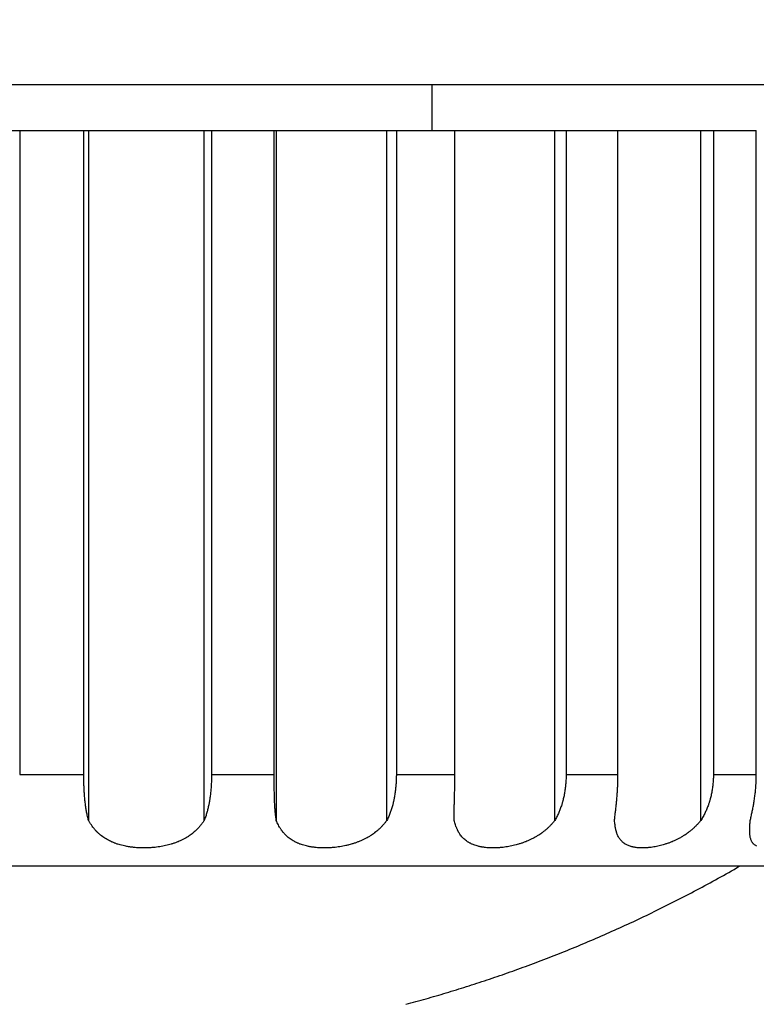
# Model space of a CAD drawing. Units: millimetres. Extents: x 2 to 137, y 383 to 497.
# Drawn here: x 54 to 55, y 457 to 458 of the extents above; entities that cross this region are included whole.
import ezdxf

# ---------------------------------------------------------------- set-up
doc = ezdxf.new("R2010")
doc.units = ezdxf.units.MM
doc.layers.add('GAIKEI', color=7, linetype='Continuous')
doc.layers.add('SUNPO', color=3, linetype='Continuous')
doc.styles.get("Standard").update_dxf_attribs({"font": 'monotxt.shx', "bigfont": 'bigfont.shx'})
doc.dimstyles.get("Standard").update_dxf_attribs({"dimscale": 0, "dimtxt": 2.5, "dimasz": 2.5, "dimexe": 1.25, "dimexo": 2, "dimtad": 1, "dimdec": 8, "dimtxsty": 'Standard', "dimblk": 'OPEN30', "dimcen": 2.5, "dimadec": 8, "dimazin": 2, "dimtfac": 1, "dimtdec": 8, "dimtmove": 0, "dimatfit": 3, "dimldrblk": 'OPEN30', "dimfxl": 0, "dimfrac": 2, "dimarcsym": 0})

# ---------------------------------------------------------------- blocks, each defined once
blk = doc.blocks.new('_Open30')
at = {"color": 0, "linetype": 'ByBlock', "lineweight": -2}
for p, q in [((-1, 0.26795), (0, 0)), ((0, 0), (-1, -0.26795)), ((0, 0), (-1, 0))]:
    blk.add_line(p, q, dxfattribs=at)
blk = doc.blocks.new('*D3')
at = {"layer": 'Defpoints', "color": 0}
for p in [(54.6096, 458.5299), (54.9157, 457.2299), (62.0841, 457.2299)]:
    blk.add_point(p, dxfattribs=at)
at = {"layer": 'SUNPO', "color": 0, "lineweight": -2}
for p, q in [((62.0841, 461.0299), (62.0841, 463.5299)), ((56.6096, 458.5299), (63.3341, 458.5299)), ((62.0841, 458.5299), (62.0841, 457.2299)), ((56.9157, 457.2299), (63.3341, 457.2299)), ((62.0841, 454.7299), (62.0841, 446.8132))]:
    blk.add_line(p, q, dxfattribs=at)
at = {"layer": 'SUNPO', "color": 0, "lineweight": -2, "xscale": 2.5, "yscale": 2.5, "zscale": 2.5}
for p, rotation in [((62.0841, 458.5299), 270), ((62.0841, 457.2299), 90)]:
    blk.add_blockref('_Open30', p, dxfattribs=dict(at, rotation=rotation))
at = {"layer": 'SUNPO', "color": 0, "insert": (60.2091, 449.5216), "char_height": 2.5, "attachment_point": 5, "rotation": 90}
blk.add_mtext('26', dxfattribs=at)

msp = doc.modelspace()

# ---------------------------------------------------------------- linework, layer by layer
at = {"layer": 'GAIKEI', "color": 7}
for p, q in [((53.70121608, 458.22990309), (55.36011017, 458.22990309)), ((53.76465188, 458.17990309), (54.77253488, 458.17990309)), ((54.77481908, 458.17990309), (55.29667437, 458.17990309))]:
    msp.add_line(p, q, dxfattribs=at)
at = {"layer": 'GAIKEI', "color": 1}
for points in [[(52.2721777, 460.87173772, 0.0000011683), (52.19429135, 460.87174124, 0.0000000741), (52.11639726, 460.87174452, 0.0000000736), (52.03849542, 460.87174777, 0.0000001023), (51.92941983, 460.87175229, 0.0000001448), (51.77357124, 460.87175867, 0.0000001432), (51.61769167, 460.87176496, 0.0000001417), (51.46178141, 460.87177116, 0.0000001404), (51.30584259, 460.87177727, 0.0000001391), (51.14987675, 460.8717833, 0.0000001379), (50.99388492, 460.87178924, 0.0000001368), (50.83786676, 460.8717951, 0.0000001357), (50.68182224, 460.87180088, 0.0000002419), (50.40087562, 460.87181106, 0.0000002663), (50.0886125, 460.87182206, 0.0000002637), (49.77624387, 460.87183273, 0.0000001399), (49.60960434, 460.87183829, 0.0000001309), (49.4533544, 460.87184342, 0.0000001306), (49.29708216, 460.87184847, 0.0000001306), (49.14078853, 460.87185344, 0.0000001305), (48.98447313, 460.87185832, 0.0000001564), (48.79686594, 460.87186408, 0.0000002616), (48.48411767, 460.87187341, 0.0000002631), (48.17128236, 460.87188242, 0.0000002204), (47.91051973, 460.87188968, 0.0000001332), (47.75403304, 460.87189392, 0.0000001339), (47.59752632, 460.87189808, 0.0000001347), (47.44100166, 460.87190216, 0.0000001356), (47.28445953, 460.87190615, 0.0000001366), (47.12789987, 460.87191006, 0.0000001377), (46.97132267, 460.87191389, 0.0000001389), (46.81472794, 460.87191762, 0.0000001401), (46.65811568, 460.87192127, 0.0000000894), (46.55891885, 460.87192354, 0.000000071), (46.48060059, 460.8719253, 0.0000000714), (46.40227795, 460.87192705, -0.0000047889)], [(54.57073729, 457.42990774, -0.0131318708), (54.5695819, 457.43424928, -0.0111336842), (54.56862328, 457.43871244, -0.0092418398), (54.56783248, 457.44329343, -0.0078812898), (54.56718584, 457.44798967, -0.0066600247), (54.56666537, 457.45280015, -0.0034997581), (54.56640645, 457.45574167, -0.0026850767), (54.56621907, 457.45822023, -0.0024942755), (54.56605664, 457.46071163, -0.0023197963), (54.56591782, 457.46321061, -0.0021744021), (54.56580114, 457.4657176, -0.0031995982), (54.5656572, 457.46974528, -0.0037812156), (54.56554697, 457.47480834, -0.0035709169), (54.56551098, 457.47990311)], [(54.70436217, 457.47990311, -0.0060045042), (54.70430298, 457.47494217, -0.0061909807), (54.70412416, 457.47002137, -0.0063968343), (54.70382378, 457.46514032, -0.006955161), (54.70339645, 457.46029908, -0.0076286754), (54.70283117, 457.45549833, -0.0040891692), (54.70249316, 457.45311338, -0.0021502457), (54.70230947, 457.45192482, -0.0022144833), (54.70211557, 457.45073892, -0.0022835239), (54.70191132, 457.44955661, -0.0023461683), (54.70169685, 457.44838012, -0.0032345004), (54.70139511, 457.44682346, -0.0050933653), (54.70090762, 457.44451412, -0.0054005704), (54.70037636, 457.44223525, -0.0097061581), (54.69938816, 457.43850513, -0.0131381797), (54.69801747, 457.43414286, -0.0147461191), (54.69642213, 457.42990774)], [(54.77481904, 457.42990774, -0.0100766454), (54.77419068, 457.43424928, -0.0080146414), (54.77370855, 457.43871244, -0.0061433771), (54.77334388, 457.44329343, -0.0048225466), (54.77307284, 457.44798967, -0.0036600248), (54.77287684, 457.45280015, -0.0017246631), (54.7727878, 457.45574167, -0.0012274614), (54.77272735, 457.45822023, -0.0010463563), (54.77267791, 457.46071163, -0.0008928696), (54.77263797, 457.46321061, -0.0007625853), (54.77260621, 457.4657176, -0.0009704925), (54.77256926, 457.46974528, -0.0010108122), (54.77254285, 457.47480834, -0.000815632), (54.77253488, 457.47990311)], [(54.90531761, 457.47990311, -0.00827111), (54.90523593, 457.47494217, -0.0084395725), (54.90499022, 457.47002137, -0.0086159331), (54.9045794, 457.46514032, -0.0091443094), (54.90399875, 457.46029908, -0.0097712574), (54.90323775, 457.45549833, -0.0051358559), (54.90278611, 457.45311338, -0.0026663845), (54.90254169, 457.45192482, -0.002724924), (54.90228445, 457.45073892, -0.0027875708), (54.90201431, 457.44955661, -0.0028408578), (54.90173153, 457.44838012, -0.0038803685), (54.9013352, 457.44682346, -0.0060252365), (54.90069841, 457.44451412, -0.0062832772), (54.90000923, 457.44223525, -0.0110497733), (54.89873938, 457.43850513, -0.014476344), (54.89700197, 457.43414286, -0.015714902), (54.89501086, 457.42990774)], [(54.96823002, 457.42990774, -0.0060600098), (54.96815614, 457.43424928, -0.0042127683), (54.96817158, 457.43871244, -0.0025751525), (54.96824896, 457.44329343, -0.0014333048), (54.96836536, 457.44798967, -0.0004330148), (54.96850241, 457.45280015, 0.000149789), (54.96858714, 457.45574167, 0.0002975258), (54.96865626, 457.45822023, 0.0004568041), (54.96872197, 457.46071163, 0.0005794731), (54.96878267, 457.46321061, 0.000686724), (54.9688372, 457.4657176, 0.0013045907), (54.96890887, 457.46974528, 0.0018053254), (54.96896743, 457.47480834, 0.0019754837), (54.96898782, 457.47990311)], [(55.08989885, 457.47990311, -0.0101754118), (55.08979825, 457.47494217, -0.0103133362), (55.0894964, 457.47002137, -0.0104424735), (55.08899308, 457.46514032, -0.0109032458), (55.08828449, 457.46029908, -0.0114380397), (55.08736102, 457.45549833, -0.0059261871), (55.08681551, 457.45311338, -0.0030481244), (55.08652103, 457.45192482, -0.0030971627), (55.0862117, 457.45073892, -0.0031494821), (55.08588747, 457.44955661, -0.0031900578), (55.08554874, 457.44838012, -0.0043267039), (55.08507513, 457.44682346, -0.0066465357), (55.08431689, 457.44451412, -0.0068426787), (55.0834999, 457.44223525, -0.0118317286), (55.0820039, 457.43850513, -0.0151114647), (55.0799757, 457.43414286, -0.01598673), (55.07767584, 457.42990774)], [(55.14251722, 457.42990774, -0.0015490622), (55.14300106, 457.43424928, -0.0001299395), (55.14351338, 457.43871244, 0.0011297242), (55.14402944, 457.44329343, 0.0020107443), (55.1445282, 457.44798967, 0.0027926038), (55.1449923, 457.45280015, 0.002004501), (55.14524709, 457.45574167, 0.0017994861), (55.14544277, 457.45822023, 0.0019311811), (55.14562077, 457.46071163, 0.0020192447), (55.14577944, 457.46321061, 0.0021003687), (55.14591789, 457.4657176, 0.0035167146), (55.14609503, 457.46974528, 0.0045394671), (55.146236, 457.47480834, 0.0046798269), (55.14628388, 457.47990311)], [(55.2500388, 457.47990311, -0.0116345999), (55.24992369, 457.47494217, -0.0117335615), (55.24957887, 457.47002137, -0.0118056209), (55.24900506, 457.46514032, -0.0121740306), (55.2481995, 457.46029908, -0.0125902593), (55.24715393, 457.45549833, -0.0064502315), (55.24653837, 457.45311338, -0.0032934805), (55.24620672, 457.45192482, -0.0033313577), (55.2458588, 457.45073892, -0.0033717322), (55.24549465, 457.44955661, -0.0033987071), (55.24511479, 457.44838012, -0.0045841521), (55.2445846, 457.44682346, -0.0069826948), (55.24373804, 457.44451412, -0.0071164383), (55.24282895, 457.44223525, -0.0121438297), (55.24117219, 457.43850513, -0.0152063387), (55.23894184, 457.43414286, -0.0157770575), (55.23643374, 457.42990774)], [(55.29006345, 457.42990774, 0.0028380253), (55.29108386, 457.43424928, 0.0037713928), (55.29207069, 457.43871244, 0.0046226833), (55.29300287, 457.44329343, 0.0052367477), (55.29386219, 457.44798967, 0.005798321), (55.29463306, 457.45280015, 0.0037271318), (55.29504678, 457.45574167, 0.0031933409), (55.29536046, 457.45822023, 0.0032977006), (55.29564296, 457.46071163, 0.0033528468), (55.29589267, 457.46321061, 0.0034090203), (55.29610898, 457.4657176, 0.0055620364), (55.29638386, 457.46974528, 0.0070686643), (55.29660109, 457.47480834, 0.0071787531), (55.29667435, 457.47990311)], [(54.69642213, 457.42990774, -0.0126980126), (54.69466848, 457.42732382, -0.0130033631), (54.69280092, 457.4248555, -0.0132074219), (54.69081698, 457.42250098, -0.0133648115), (54.68871394, 457.42025863, -0.0134514323), (54.68648838, 457.41812735, -0.0117470999), (54.68443768, 457.41635281, -0.0033490165), (54.68383368, 457.41586119, -0.0033428576), (54.68322152, 457.4153764, -0.0033389824), (54.6826011, 457.41489842, -0.0033244333), (54.68197238, 457.41442728, -0.0033022649), (54.6813365, 457.41396379, -0.0043797401), (54.68047971, 457.41335924, -0.0064735066), (54.67917618, 457.41248124, -0.0063622017), (54.67785055, 457.41163701, -0.0087978887), (54.67593498, 457.41049732, -0.0120289342), (54.67315597, 457.40899724, -0.0115298911), (54.67028975, 457.40762039, -0.0082967126), (54.66808298, 457.40666581, -0.0053867473), (54.66658457, 457.40606565, -0.0052660208), (54.66506428, 457.40549401, -0.0051620207), (54.66352175, 457.40495043, -0.0050132429), (54.66195846, 457.40443507, -0.0048916108), (54.66038075, 457.40394935, -0.0078503229), (54.6577318, 457.40320746, -0.0089983314), (54.65452123, 457.40242396, -0.0085486735), (54.65127651, 457.40175184, -0.0081581371), (54.64799839, 457.40118605, -0.0079389823), (54.64468716, 457.40072373, -0.0077141593), (54.64134281, 457.40036312, -0.0044266092), (54.63937968, 457.40019937, -0.003756929), (54.63769842, 457.40008681, -0.0037270291), (54.63602132, 457.39999972, -0.0037005531), (54.63434955, 457.39993777, -0.0036949028), (54.6326823, 457.39990068, -0.0036887092), (54.63101955, 457.39988824, -0.0074096329), (54.62770747, 457.39993675, -0.0075887516), (54.62441331, 457.40008393, -0.0074326146), (54.62127324, 457.40031891, -0.0039963651), (54.61964111, 457.40047869, -0.0040872409), (54.61801368, 457.40066461, -0.004183874), (54.61639233, 457.40087706, -0.0042761502), (54.61478478, 457.40111542, -0.0043708006), (54.61319472, 457.40137936, -0.0055885055), (54.61123154, 457.40174552, -0.00934704), (54.60814629, 457.40241635, -0.0098956454), (54.60512951, 457.40319499, -0.0086604006), (54.60266763, 457.403929, -0.0054248105), (54.60121325, 457.40440779, -0.0055966033), (54.59977602, 457.4049163, -0.0057713929), (54.59835587, 457.40545539, -0.0059529008), (54.59695248, 457.40602613, -0.0061354557), (54.5955673, 457.40662888, -0.0095152523), (54.59353158, 457.40759138, -0.0131747796), (54.59091795, 457.40897515, -0.0136577913), (54.58841858, 457.41047551, -0.0140508527), (54.58603079, 457.41209537, -0.0144166851), (54.58375246, 457.41383841, -0.0146407911), (54.58158184, 457.41570884, -0.0073593615), (54.58053637, 457.41669317, -0.0036890239), (54.58002352, 457.41719787, -0.0036898648), (54.57951723, 457.41771105, -0.003694316), (54.57901743, 457.41823283, -0.0036757474), (54.57852447, 457.41876291, -0.0036694525), (54.5780392, 457.41930032, -0.0066729741), (54.57717094, 457.42030286, -0.0071882596), (54.57625449, 457.42142231, -0.0070776722), (54.5753694, 457.42256871, -0.0132146356), (54.57375793, 457.42484151, -0.013268029), (54.57219133, 457.4273197, -0.0126351825), (54.57073729, 457.42990774)], [(54.89501086, 457.42990774, -0.0124084865), (54.89303179, 457.42732382, -0.0125138903), (54.89093798, 457.4248555, -0.0125351719), (54.88872851, 457.42250098, -0.0125289179), (54.88640224, 457.42025863, -0.0124765043), (54.8839574, 457.41812735, -0.0108081587), (54.88171939, 457.41635281, -0.0030686501), (54.88106282, 457.41586119, -0.0030581646), (54.88039855, 457.4153764, -0.0030502289), (54.87972654, 457.41489842, -0.0030329587), (54.87904676, 457.41442728, -0.0030092061), (54.87836047, 457.41396379, -0.0039862287), (54.8774377, 457.41335924, -0.0058839832), (54.876038, 457.41248124, -0.0057761437), (54.87461969, 457.41163701, -0.0079812566), (54.87257909, 457.41049732, -0.0109167961), (54.86963688, 457.40899724, -0.0104856089), (54.86662414, 457.40762039, -0.0075689476), (54.86431918, 457.40666581, -0.0049299415), (54.86276117, 457.40606565, -0.0048337058), (54.86118617, 457.40549401, -0.0047539531), (54.85959398, 457.40495043, -0.0046343641), (54.85798627, 457.40443507, -0.0045402579), (54.85636968, 457.40394935, -0.007328918), (54.85366875, 457.40320746, -0.0084787287), (54.85041717, 457.40242396, -0.0081428184), (54.8471551, 457.40175184, -0.0078632307), (54.8438837, 457.40118605, -0.0077531114), (54.84060373, 457.40072373, -0.0076381766), (54.83731582, 457.40036312, -0.0044336557), (54.83539742, 457.40019937, -0.0037938131), (54.83376127, 457.40008681, -0.0037923725), (54.83213545, 457.39999972, -0.0037945933), (54.83052104, 457.39993777, -0.00381845), (54.82891724, 457.39990068, -0.0038419993), (54.827324, 457.39988824, -0.007809143), (54.82416903, 457.39993675, -0.008123973), (54.82105609, 457.40008393, -0.0080786312), (54.81811232, 457.40031891, -0.0043914726), (54.81659145, 457.40047869, -0.0045244297), (54.81508135, 457.40066461, -0.0046650236), (54.81358331, 457.40087706, -0.0048011439), (54.81210443, 457.40111542, -0.0049402548), (54.81064803, 457.40137936, -0.0063624866), (54.80885878, 457.40174552, -0.0107423491), (54.80606725, 457.40241635, -0.0114891271), (54.80336257, 457.40319499, -0.0101347763), (54.80117435, 457.403929, -0.0063759921), (54.79988991, 457.40440779, -0.0065949306), (54.79862683, 457.4049163, -0.0068144348), (54.79738499, 457.40545539, -0.007036491), (54.79616403, 457.40602613, -0.0072548519), (54.79496515, 457.40662888, -0.0112429409), (54.79321483, 457.40759138, -0.0155103255), (54.79098876, 457.40897515, -0.0159557843), (54.78888352, 457.41047551, -0.0162250683), (54.78689509, 457.41209537, -0.016386426), (54.78502003, 457.41383841, -0.0163196685), (54.7832552, 457.41570884, -0.0080669659), (54.78241316, 457.41669317, -0.0040066645), (54.78200207, 457.41719787, -0.0039822988), (54.78159755, 457.41771105, -0.0039612336), (54.78119952, 457.41823283, -0.0039151346), (54.78080822, 457.41876291, -0.0038819101), (54.7804243, 457.41930032, -0.0069899286), (54.7797406, 457.42030286, -0.0074278099), (54.77902359, 457.42142231, -0.0072072004), (54.77833579, 457.42256871, -0.0131671679), (54.77709594, 457.42484151, -0.0128343489), (54.77590698, 457.4273197, -0.0118500753), (54.77481904, 457.42990774)], [(55.07767584, 457.42990774, -0.011943776), (55.07555786, 457.42732382, -0.0119270591), (55.0733293, 457.4248555, -0.0118467517), (55.07099086, 457.42250098, -0.0117576249), (55.06854304, 457.42025863, -0.0116432725), (55.06598577, 457.41812735, -0.0100501054), (55.06365825, 457.41635281, -0.0028488742), (55.0629778, 457.41586119, -0.0028377036), (55.06229048, 457.4153764, -0.0028292389), (55.06159623, 457.41489842, -0.0028124022), (55.0608951, 457.41442728, -0.002789867), (55.0601884, 457.41396379, -0.0036953073), (55.05923998, 457.41335924, -0.0054554921), (55.05780528, 457.41248124, -0.0053584061), (55.05635627, 457.41163701, -0.0074120832), (55.05427983, 457.41049732, -0.0101661638), (55.051303, 457.40899724, -0.0098078803), (55.04827542, 457.40762039, -0.0071142872), (55.04597301, 457.40666581, -0.0046537314), (55.0444235, 457.40606565, -0.0045800416), (55.04286262, 457.40549401, -0.0045227655), (55.04129034, 457.40495043, -0.0044287644), (55.03970848, 457.40443507, -0.0043593201), (55.03812367, 457.40394935, -0.0070837814), (55.0354888, 457.40320746, -0.0082809573), (55.03233832, 457.40242396, -0.0080496432), (55.02920148, 457.40175184, -0.0078760996), (55.02607976, 457.40118605, -0.0078802456), (55.02297441, 457.40072373, -0.0078841707), (55.01988664, 457.40036312, -0.0046358895), (55.0180968, 457.40019937, -0.0040036822), (55.01657727, 457.40008681, -0.0040368476), (55.01507378, 457.39999972, -0.0040748197), (55.0135873, 457.39993777, -0.004137088), (55.01211704, 457.39990068, -0.0042000712), (55.01066294, 457.39988824, -0.0086536774), (55.00780297, 457.39993675, -0.0091664185), (55.0050073, 457.40008393, -0.0092767183), (55.0023885, 457.40031891, -0.0051067338), (55.00104536, 457.40047869, -0.0053059848), (54.99971857, 457.40066461, -0.0055163543), (54.99840931, 457.40087706, -0.0057222622), (54.99712374, 457.40111542, -0.0059322797), (54.99586466, 457.40137936, -0.0077012956), (54.99432753, 457.40174552, -0.0131333983), (54.99195172, 457.40241635, -0.0141864465), (54.98967736, 457.40319499, -0.0125962003), (54.98785842, 457.403929, -0.007943886), (54.98680006, 457.40440779, -0.0082213213), (54.98576634, 457.4049163, -0.0084902313), (54.98475708, 457.40545539, -0.0087488689), (54.98377192, 457.40602613, -0.0089896267), (54.98281173, 457.40662888, -0.013842863), (54.9814233, 457.40759138, -0.0188470389), (54.97968209, 457.40897515, -0.0189926623), (54.97806299, 457.41047551, -0.0188113553), (54.97656083, 457.41209537, -0.0184057069), (54.97517097, 457.41383841, -0.0176865666), (54.97388908, 457.41570884, -0.0084940495), (54.97328726, 457.41669317, -0.0041554363), (54.9729959, 457.41719787, -0.0040883985), (54.97271083, 457.41771105, -0.0040251771), (54.97243197, 457.41823283, -0.0039373382), (54.97215943, 457.41876291, -0.0038634831), (54.97189363, 457.41930032, -0.0068544929), (54.97142437, 457.42030286, -0.0071397587), (54.97093814, 457.42142231, -0.0067839775), (54.9704777, 457.42256871, -0.0120256063), (54.96966365, 457.42484151, -0.0112608072), (54.9689043, 457.4273197, -0.0099786036), (54.96823002, 457.42990774)], [(55.23643374, 457.42990774, -0.0113873137), (55.23426941, 457.42732382, -0.0113063737), (55.23200351, 457.4248555, -0.0111803255), (55.22963831, 457.42250098, -0.0110603155), (55.2271759, 457.42025863, -0.0109308231), (55.22461797, 457.41812735, -0.009430731), (55.22230266, 457.41635281, -0.0026737364), (55.22162808, 457.41586119, -0.0026639005), (55.22094773, 457.4153764, -0.0026568673), (55.22026161, 457.41489842, -0.002642174), (55.21956977, 457.41442728, -0.0026223439), (55.21887353, 457.41396379, -0.0034757872), (55.21794091, 457.41335924, -0.0051378237), (55.21653392, 457.41248124, -0.0050553122), (55.21511755, 457.41163701, -0.0070099817), (55.21309601, 457.41049732, -0.009658674), (55.21021466, 457.40899724, -0.0093777879), (55.20730456, 457.40762039, -0.0068462446), (55.20510532, 457.40666581, -0.0045026939), (55.20363203, 457.40606565, -0.0044519739), (55.2021535, 457.40549401, -0.0044180441), (55.20066985, 457.40495043, -0.004349626), (55.19918298, 457.40443507, -0.0043056487), (55.19769919, 457.40394935, -0.007052248), (55.19524555, 457.40320746, -0.0083472267), (55.19233386, 457.40242396, -0.0082322064), (55.18945934, 457.40175184, -0.0081831432), (55.18662373, 457.40118605, -0.0083344827), (55.18382873, 457.40072373, -0.0084983074), (55.18107605, 457.40036312, -0.0050775499), (55.179493, 457.40019937, -0.0044360564), (55.1781565, 457.40008681, -0.0045215985), (55.17684105, 457.39999972, -0.0046150359), (55.17554745, 457.39993777, -0.0047387973), (55.174275, 457.39990068, -0.0048662248), (55.17302359, 457.39988824, -0.010202474), (55.17058361, 457.39993675, -0.011060524), (55.16822739, 457.40008393, -0.0114490142), (55.166048, 457.40031891, -0.0064047177), (55.1649413, 457.40047869, -0.0067260187), (55.16385582, 457.40066461, -0.0070651933), (55.16279256, 457.40087706, -0.0073997142), (55.16175649, 457.40111542, -0.0077394231), (55.16074974, 457.40137936, -0.0101381287), (55.15953193, 457.40174552, -0.017463795), (55.15767567, 457.40241635, -0.0190034956), (55.15593102, 457.40319499, -0.0168916225), (55.15456087, 457.403929, -0.0106117222), (55.15377484, 457.40440779, -0.0109206429), (55.15301565, 457.4049163, -0.0111880839), (55.15228308, 457.40545539, -0.0114046608), (55.15157678, 457.40602613, -0.0115623073), (55.15089725, 457.40662888, -0.0174431786), (55.14993139, 457.40759138, -0.0229244523), (55.14875113, 457.40897515, -0.0220225339), (55.14768893, 457.41047551, -0.0206695382), (55.14673869, 457.41209537, -0.0190860031), (55.14589479, 457.41383841, -0.0172838978), (55.14515185, 457.41570884, -0.007937837), (55.14481656, 457.41669317, -0.00379727), (55.14465767, 457.41719787, -0.0036815351), (55.14450451, 457.41771105, -0.003571944), (55.14435699, 457.41823283, -0.0034435388), (55.14421513, 457.41876291, -0.0033304834), (55.14407908, 457.41930032, -0.0057904148), (55.14384477, 457.42030286, -0.005870842), (55.14361055, 457.42142231, -0.0054238253), (55.1433976, 457.42256871, -0.0092358204), (55.14304493, 457.42484151, -0.0081914), (55.14274838, 457.4273197, -0.0068465164), (55.14251722, 457.42990774)], [(55.29725174, 457.40174552, -0.0261707186), (55.29599616, 457.40241635, -0.0282163099), (55.29485748, 457.40319499, -0.0244906366), (55.29399599, 457.403929, -0.0149572032), (55.29351665, 457.40440779, -0.0149793574), (55.29306518, 457.4049163, -0.0148662087), (55.29264131, 457.40545539, -0.0146107138), (55.29224473, 457.40602613, -0.0142298533), (55.29187555, 457.40662888, -0.0203367114), (55.29137449, 457.40759138, -0.0246594318), (55.29080676, 457.40897515, -0.0215701617), (55.29034789, 457.41047551, -0.0184811821), (55.2899911, 457.41209537, -0.0156397721), (55.28973003, 457.41383841, -0.0130463093), (55.28955851, 457.41570884, -0.005644288), (55.2895044, 457.41669317, -0.0026206555), (55.28948493, 457.41719787, -0.0024916576), (55.28947037, 457.41771105, -0.002370528), (55.28946065, 457.41823283, -0.0022406706), (55.28945567, 457.41876291, -0.0021244194), (55.2894553, 457.41930032, -0.0035895497), (55.28946618, 457.42030286, -0.0034984839), (55.28949423, 457.42142231, -0.0030934873), (55.28953806, 457.42256871, -0.0049173311), (55.28966219, 457.42484151, -0.0039130494), (55.2898414, 457.4273197, -0.0028217242), (55.29006345, 457.42990774)]]:
    msp.add_lwpolyline(points, format="xyb", dxfattribs=at)
at = {"layer": 'GAIKEI', "color": 7}
for points in [[(54.94441307, 458.17990309), (54.94441307, 458.22990309)], [(54.77253488, 458.17990309), (54.77481908, 458.17990309)], [(55.43066307, 457.37990309), (53.63066308, 457.37990309)]]:
    msp.add_lwpolyline(points, dxfattribs=at)
at = {"layer": 'GAIKEI', "color": 1}
for points in [[(54.49581528, 458.17990309), (54.49581528, 457.47990309)], [(54.56551098, 457.47990309), (54.56551098, 458.17990309)], [(54.57073728, 458.17990309), (54.57073728, 457.42990769)], [(54.69642218, 457.42990769), (54.69642218, 458.17990309)], [(54.70436218, 458.17990309), (54.70436218, 457.47990309)], [(54.77253488, 457.47990309), (54.77253488, 458.17990309)], [(54.77481908, 458.17990309), (54.77481908, 457.42990769)], [(54.89501087, 457.42990769), (54.89501087, 458.17990309)], [(54.90531757, 458.17990309), (54.90531757, 457.47990309)], [(54.96898777, 457.47990309), (54.96898777, 458.17990309)], [(55.07767587, 457.42990769), (55.07767587, 458.17990309)], [(55.08989887, 458.17990309), (55.08989887, 457.47990309)], [(55.14628387, 457.47990309), (55.14628387, 458.17990309)], [(55.23643377, 457.42990769), (55.23643377, 458.17990309)], [(55.25003877, 458.17990309), (55.25003877, 457.47990309)], [(55.29667437, 457.47990309), (55.29667437, 458.17990309)], [(54.49581528, 457.47990309), (54.56551098, 457.47990309)], [(54.70436218, 457.47990309), (54.77253488, 457.47990309)], [(54.90531757, 457.47990309), (54.96898777, 457.47990309)], [(55.08989887, 457.47990309), (55.14628387, 457.47990309)], [(55.25003877, 457.47990309), (55.29667437, 457.47990309)]]:
    msp.add_lwpolyline(points, dxfattribs=at)
at = {"layer": 'GAIKEI', "color": 7}
msp.add_lwpolyline([(54.91566311, 457.22990311, 0.003796529), (54.93765328, 457.23596072, 0.0038003899), (54.95954061, 457.24234935, 0.0038401664), (54.9815502, 457.24914036, 0.0039168551), (55.00389941, 457.25641775, 0.0039171104), (55.02613353, 457.26404494, 0.0039975191), (55.04869076, 457.27218428, 0.004036313), (55.07133562, 457.2807689, 0.0040361059), (55.09383853, 457.2897178, 0.0041564975), (55.11685818, 457.29931195, 0.0041568198), (55.13971566, 457.3092877, 0.0041982061), (55.16262542, 457.31974541, 0.0042775706), (55.18579379, 457.3307995, 0.0042772808), (55.20876759, 457.3422473, 0.0043605689), (55.23196992, 457.35431373, 0.0044001328), (55.25517334, 457.3669021, 0.0043943278), (55.27816311, 457.37990311)], format="xyb", dxfattribs=at)

# ---------------------------------------------------------------- dimensions: what is measured, and where the dimension line sits
at = {"layer": 'SUNPO'}
dim = msp.add_linear_dim(base=(62.08414536, 457.22990309), p1=(54.60958947, 458.5299031), p2=(54.91566307, 457.22990309), angle=270, text='26', dimstyle='Standard', override={"dimscale": 1}, dxfattribs=at)
dim.commit()
dim.dimension.update_dxf_attribs({"geometry": '*D3', "text_midpoint": (60.20914536, 449.52156976)})

doc.saveas('drawing.dxf')
